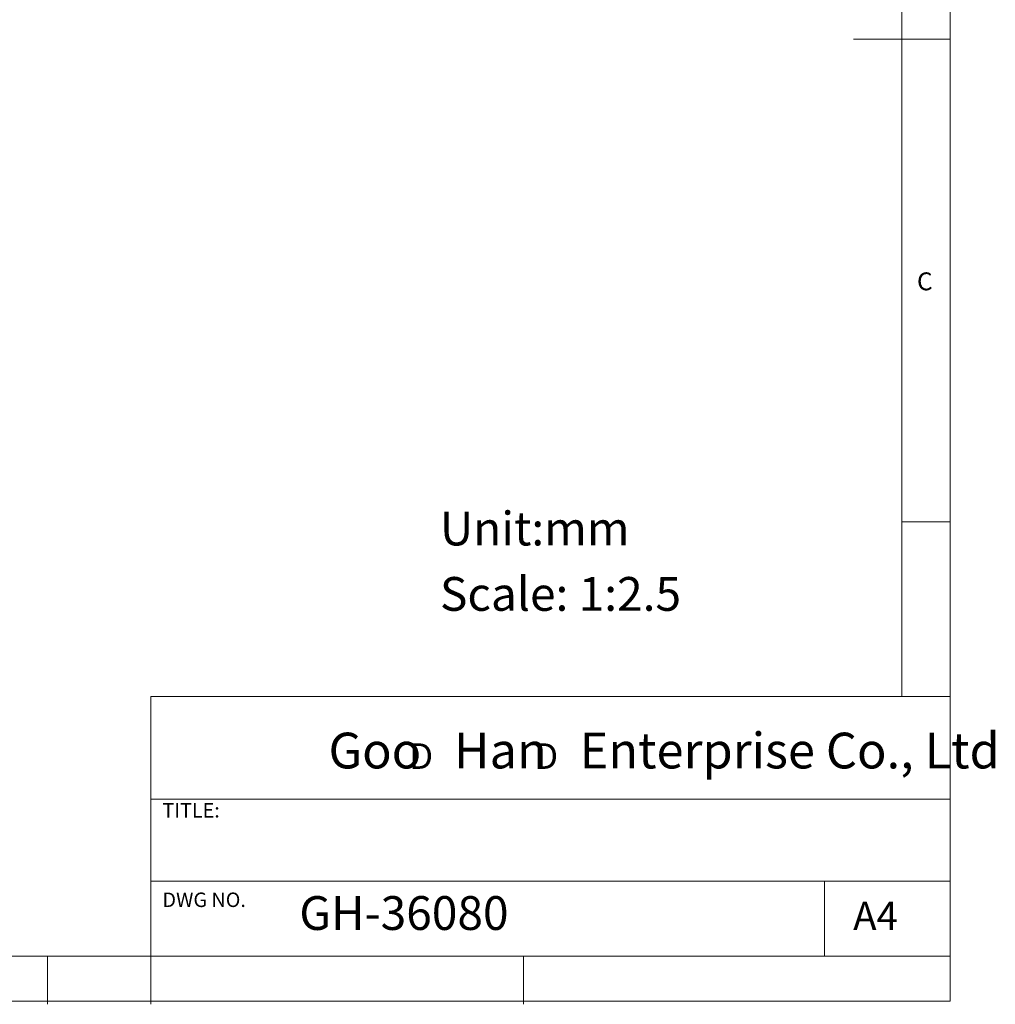
# Model space of a CAD drawing. Units: millimetres. Extents: x 5 to 297, y 6 to 206.
# Drawn here: x 196 to 297, y 6 to 108 of the extents above; entities that cross this region are included whole.
import ezdxf

# ---------------------------------------------------------------- set-up
doc = ezdxf.new("R2010")
doc.units = ezdxf.units.MM
doc.layers.add('DIM', color=5, linetype='Continuous')
doc.layers.add('SLD-0', color=179, linetype='Continuous')
doc.styles.add('SLDTEXTSTYLE0', font='TXT', dxfattribs={"width": 0.663})
doc.styles.add('SLDTEXTSTYLE1', font='TXT', dxfattribs={"width": 0.75})
doc.styles.add('SLDTEXTSTYLE2', font='TXT', dxfattribs={"width": 0.620935})

# ---------------------------------------------------------------- blocks, each defined once
blk = doc.blocks.new('SW_NOTE_0')
at = {"layer": 'DIM', "char_height": 2.65, "attachment_point": 1, "style": 'SLDTEXTSTYLE0'}
for insert in [(0, 3.41), (12.95, 3.41)]:
    blk.add_mtext('D', dxfattribs=dict(at, insert=insert))

msp = doc.modelspace()

# ---------------------------------------------------------------- linework, layer by layer
at = {"layer": 'SLD-0', "color": 179, "linetype": 'Continuous', "lineweight": 18}
for p, q in [((292.305875, 78.553948), (292.305875, 206.303948)), ((287.305875, 37.851886), (287.305875, 200.976886)), ((292.305875, 105.976886), (282.305875, 105.976886)), ((292.305875, 6.303948), (292.305875, 78.553948)), ((292.305875, 55.976886), (287.305875, 55.976886)), ((209.525277, 37.851886), (209.525277, 5.976886)), ((292.305875, 37.851886), (209.525277, 37.851886)), ((292.305875, 27.226886), (209.525277, 27.226886)), ((209.525277, 18.726814), (292.305875, 18.726814)), ((279.305875, 10.976886), (279.305875, 18.726814)), ((10.305875, 10.976886), (292.305875, 10.976886)), ((198.805875, 5.976886), (198.805875, 10.976886)), ((248.105875, 5.976886), (248.105875, 10.976886)), ((5.305875, 6.303948), (292.305875, 6.303948))]:
    msp.add_line(p, q, dxfattribs=at)

# ---------------------------------------------------------------- block references
at = {"layer": 'DIM'}
msp.add_blockref('SW_NOTE_0', (236.265542, 29.602637), dxfattribs=at)

# ---------------------------------------------------------------- texts
at = {"layer": 'DIM', "attachment_point": 1}
for s, insert, char_height, style in [('Unit:mm', (239.462182, 57.016354), 3.5, 'SLDTEXTSTYLE1'), ('Scale: 1:2.5', (239.462182, 50.242109), 3.5, 'SLDTEXTSTYLE1'), ('Goo   Han   Enterprise Co., Ltd', (227.922414, 34.118463), 3.70416667, 'SLDTEXTSTYLE2')]:
    msp.add_mtext(s, dxfattribs=dict(at, insert=insert, char_height=char_height, style=style))
at = {"layer": 'SLD-0', "color": 179, "attachment_point": 1, "style": 'SLDTEXTSTYLE1'}
for s, insert, char_height in [('C', (288.868046, 81.799363), 1.852083), ('TITLE:', (210.725208, 26.827879), 1.5), ('DWG NO.', (210.725208, 17.556707), 1.5), ('GH-36080', (224.897737, 17.182456), 3.5), ('A4', (282.26128, 16.595224), 2.9104167)]:
    msp.add_mtext(s, dxfattribs=dict(at, insert=insert, char_height=char_height))

doc.saveas('drawing.dxf')
